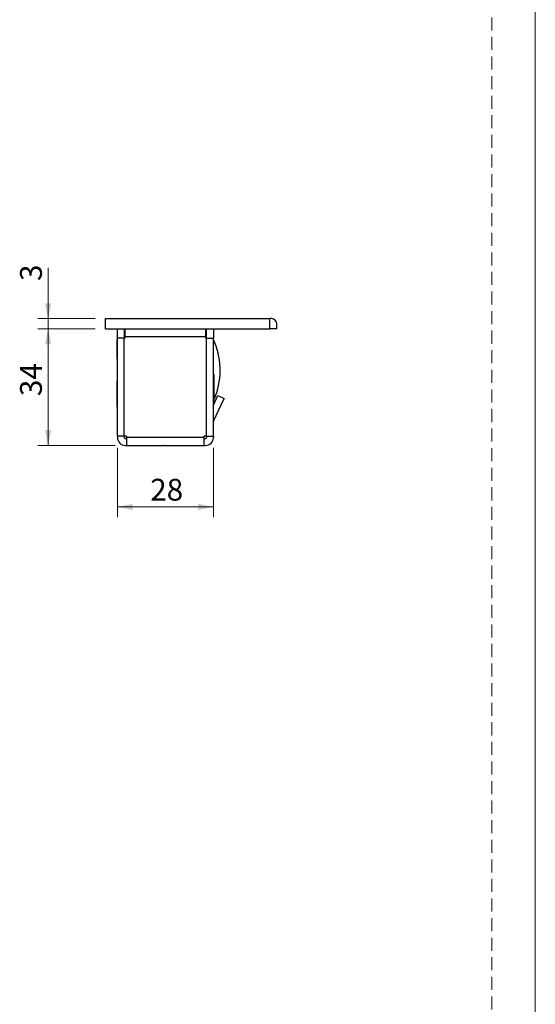
# Model space of a CAD drawing. Units: millimetres. Extents: x 0 to 210, y 0 to 297.
# Drawn here: x 160 to 210, y 131 to 227 of the extents above; entities that cross this region are included whole.
import ezdxf

# ---------------------------------------------------------------- set-up
doc = ezdxf.new("R2010")
doc.units = ezdxf.units.MM
doc.linetypes.add('HIDDEN', pattern=[1.905, 1.27, -0.635])
doc.layers.add('STÖDLINJER', color=7, linetype='HIDDEN', plot=False)
doc.styles.add('SLDTEXTSTYLE1', font='TXT', dxfattribs={"width": 0.605})
doc.dimstyles.new('SLDDIMSTYLE0', dxfattribs={"dimtxt": 2.054655, "dimasz": 1.5, "dimexe": 0, "dimexo": 0.0625, "dimgap": 0.513664, "dimtad": 1, "dimdec": 1, "dimlfac": 3, "dimrnd": 1e-09, "dimzin": 12, "dimdsep": 46, "dimtxsty": 'SLDTEXTSTYLE1', "dimsah": 1, "dimcen": 0.09, "dimadec": 0, "dimazin": 3, "dimtfac": 1, "dimtdec": 1, "dimtofl": 0, "dimtmove": 0, "dimatfit": 3, "dimfxl": 0, "dimfrac": 2, "dimtolj": 1, "dimtzin": 12, "dimarcsym": 0})
doc.dimstyles.new('SLDDIMSTYLE2', dxfattribs={"dimtxt": 2.054655, "dimasz": 1.5, "dimexe": 0, "dimexo": 0.0625, "dimgap": 0.513664, "dimtad": 1, "dimdec": 1, "dimlfac": 3, "dimrnd": 1e-09, "dimzin": 12, "dimdsep": 46, "dimtxsty": 'SLDTEXTSTYLE1', "dimsah": 1, "dimcen": 0.09, "dimadec": 0, "dimazin": 3, "dimtfac": 1, "dimtdec": 1, "dimtmove": 0, "dimatfit": 0, "dimfxl": 0, "dimfrac": 2, "dimtolj": 1, "dimtzin": 12, "dimarcsym": 0})

# ---------------------------------------------------------------- blocks, each defined once
blk = doc.blocks.new('_D_13')
at = {"color": 7, "linetype": 'Continuous', "lineweight": 0}
for p, q in [((167.191, 197.178), (161.622, 197.178)), ((162.622, 197.178), (162.622, 185.845)), ((169.125, 185.845), (161.622, 185.845))]:
    blk.add_line(p, q, dxfattribs=at)
at = {"color": 7, "linetype": 'Continuous', "lineweight": 18}
for points in [[(162.622, 197.178), (162.312, 195.678), (162.932, 195.678)], [(162.622, 185.845), (162.932, 187.345), (162.312, 187.345)]]:
    blk.add_solid(points, dxfattribs=at)
at = {"color": 7, "linetype": 'Continuous', "lineweight": 18, "insert": (159.893, 190.643), "char_height": 2.1167, "attachment_point": 1, "rotation": 90, "style": 'SLDTEXTSTYLE1'}
blk.add_mtext('34', dxfattribs=at)
blk = doc.blocks.new('_D_14')
at = {"color": 7, "linetype": 'Continuous', "lineweight": 0}
for p, q in [((162.622, 198.178), (162.622, 203.128)), ((167.191, 198.178), (161.622, 198.178)), ((162.622, 198.178), (162.622, 197.178)), ((167.191, 197.178), (161.622, 197.178)), ((162.622, 197.178), (162.622, 195.178))]:
    blk.add_line(p, q, dxfattribs=at)
at = {"color": 7, "linetype": 'Continuous', "lineweight": 18}
for points in [[(162.622, 198.178), (162.932, 199.678), (162.312, 199.678)], [(162.622, 197.178), (162.312, 195.678), (162.932, 195.678)]]:
    blk.add_solid(points, dxfattribs=at)
at = {"color": 7, "linetype": 'Continuous', "lineweight": 18, "insert": (159.893, 201.843), "char_height": 2.117, "attachment_point": 1, "rotation": 90, "style": 'SLDTEXTSTYLE1'}
blk.add_mtext('3', dxfattribs=at)
blk = doc.blocks.new('_D_15')
at = {"color": 7, "linetype": 'Continuous', "lineweight": 0}
for p, q in [((169.358, 185.612), (169.358, 178.867)), ((178.691, 185.612), (178.691, 178.867)), ((169.358, 179.867), (178.691, 179.867))]:
    blk.add_line(p, q, dxfattribs=at)
at = {"color": 7, "linetype": 'Continuous', "lineweight": 18}
for points in [[(169.358, 179.867), (170.858, 179.557), (170.858, 180.177)], [(178.691, 179.867), (177.191, 180.177), (177.191, 179.557)]]:
    blk.add_solid(points, dxfattribs=at)
at = {"color": 7, "linetype": 'Continuous', "lineweight": 18, "insert": (172.55, 182.595), "char_height": 2.1167, "attachment_point": 1, "style": 'SLDTEXTSTYLE1'}
blk.add_mtext('28', dxfattribs=at)

msp = doc.modelspace()

# ---------------------------------------------------------------- linework, layer by layer
at = {"color": 7, "linetype": 'Continuous', "lineweight": 18}
msp.add_line((210, 297), (210, 0), dxfattribs=at)
at = {"color": 7, "linetype": 'Continuous', "lineweight": 25}
for p, q in [((168.191, 197.178), (168.191, 198.178)), ((168.191, 198.178), (184.191, 198.178)), ((172.801, 198.199), (172.801, 198.178)), ((172.991, 198.178), (172.991, 198.199)), ((175.163, 198.199), (175.163, 198.178)), ((175.49, 198.178), (175.49, 198.199)), ((176.675, 198.199), (176.675, 198.178)), ((179.826, 198.178), (179.826, 198.199)), ((184.191, 197.178), (184.191, 198.178)), ((184.358, 198.178), (184.191, 198.178)), ((184.858, 197.178), (184.858, 197.678)), ((168.191, 197.178), (184.191, 197.178)), ((169.358, 196.278), (169.358, 197.178)), ((170.025, 197.178), (170.025, 196.278)), ((170.025, 196.845), (170.091, 196.845)), ((170.091, 197.178), (170.091, 196.412)), ((177.958, 196.412), (170.091, 196.412)), ((170.091, 196.412), (170.091, 196.278)), ((177.958, 196.412), (177.958, 197.178)), ((177.958, 196.854), (177.959, 196.854)), ((177.958, 196.278), (177.958, 196.412)), ((177.959, 197.178), (177.959, 196.854)), ((178.025, 196.854), (177.959, 196.854)), ((178.025, 196.278), (178.025, 197.178)), ((178.691, 197.178), (178.691, 196.278)), ((184.858, 197.178), (184.191, 197.178)), ((169.358, 196.112), (169.346, 196.112)), ((169.346, 195.178), (169.346, 196.112)), ((169.358, 186.745), (169.358, 196.278)), ((170.025, 196.278), (169.358, 196.278)), ((170.025, 186.745), (170.025, 196.278)), ((170.028, 195.678), (170.025, 195.678)), ((170.028, 186.745), (170.028, 196.278)), ((170.091, 196.278), (170.028, 196.278)), ((178.021, 196.278), (177.958, 196.278)), ((178.021, 186.745), (178.021, 196.278)), ((178.025, 196.278), (178.691, 196.278)), ((178.025, 186.745), (178.025, 196.278)), ((178.691, 186.745), (178.691, 196.278)), ((169.346, 194.245), (169.346, 195.178)), ((170.025, 194.678), (170.028, 194.678)), ((169.346, 194.245), (169.358, 194.245)), ((170.028, 192.945), (170.025, 192.945)), ((178.025, 193.345), (178.021, 193.345)), ((178.021, 192.678), (178.025, 192.678)), ((178.722, 192.762), (178.691, 192.762)), ((178.722, 192.762), (178.722, 191.512)), ((169.358, 192.095), (169.328, 192.095)), ((169.328, 190.845), (169.328, 192.095)), ((170.025, 192.278), (170.028, 192.278)), ((169.328, 189.595), (169.328, 190.845)), ((169.358, 191.445), (169.346, 191.445)), ((169.346, 190.512), (169.346, 191.445)), ((170.028, 191.012), (170.025, 191.012)), ((178.021, 191.578), (178.025, 191.578)), ((178.025, 191.178), (178.021, 191.178)), ((178.691, 189.756), (179.13, 190.696)), ((178.722, 191.512), (178.722, 190.262)), ((179.13, 190.696), (179.734, 190.414)), ((169.346, 189.578), (169.346, 190.512)), ((170.025, 190.012), (170.028, 190.012)), ((178.021, 190.512), (178.025, 190.512)), ((178.025, 190.005), (178.021, 190.005)), ((178.691, 190.262), (178.722, 190.262)), ((178.701, 188.198), (179.734, 190.414)), ((178.722, 190.189), (178.722, 189.821)), ((169.328, 189.595), (169.346, 189.595)), ((169.346, 189.578), (169.358, 189.578)), ((170.028, 189.512), (170.025, 189.512)), ((178.021, 187.112), (178.025, 187.178)), ((170.025, 186.745), (169.358, 186.745)), ((169.358, 186.745), (169.358, 186.612)), ((170.025, 186.745), (170.025, 186.612)), ((170.258, 186.745), (170.028, 186.745)), ((170.125, 186.512), (170.258, 186.512)), ((170.125, 185.845), (170.258, 185.845)), ((170.258, 186.745), (170.258, 186.612)), ((177.791, 186.612), (170.258, 186.612)), ((170.258, 186.612), (170.258, 185.845)), ((170.258, 185.845), (177.791, 185.845)), ((171.441, 185.845), (171.441, 185.815)), ((173.941, 185.815), (173.941, 185.845)), ((174.008, 185.833), (174.008, 185.845)), ((174.108, 185.845), (174.108, 185.815)), ((176.608, 185.815), (176.608, 185.845)), ((178.021, 186.745), (177.791, 186.745)), ((177.791, 186.612), (177.791, 186.745)), ((177.791, 185.845), (177.791, 186.612)), ((177.791, 186.512), (177.925, 186.512)), ((177.791, 185.845), (177.925, 185.845)), ((178.025, 186.745), (178.691, 186.745)), ((178.025, 186.745), (178.025, 186.612)), ((178.691, 186.745), (178.691, 186.612)), ((173.941, 185.815), (171.441, 185.815)), ((174.008, 185.833), (173.941, 185.833)), ((176.608, 185.815), (174.108, 185.815))]:
    msp.add_line(p, q, dxfattribs=at)
at = {"color": 102, "linetype": 'Continuous', "lineweight": 25}
msp.add_line((178.722, 190.671), (178.894, 190.671), dxfattribs=at)
at = {"color": 7, "linetype": 'Continuous', "lineweight": 25, "flags": 128}
msp.add_lwpolyline([(177.791, 186.672), (177.83, 186.707), (177.865, 186.745)], dxfattribs=at)
at = {"color": 7, "linetype": 'Continuous', "lineweight": 25}
for centre, radius, start, end in [((184.358, 197.678), 0.5, 0, 90), ((172.358, 193.178), 7, 339.01005, 25.20877), ((178.791, 188.156), 0.1, 155, 180), ((170.125, 186.612), 0.767, 180, 270), ((170.125, 186.612), 0.1, 180, 270), ((177.925, 186.612), 0.1, 270, 360), ((177.925, 186.612), 0.767, 270, 0)]:
    msp.add_arc(centre, radius, start, end, dxfattribs=at)
msp.add_open_spline([(178.894, 190.671), (178.878, 190.631), (178.847, 190.551), (178.798, 190.435), (178.751, 190.325), (178.715, 190.247), (178.696, 190.207), (178.691, 190.196)], degree=3, knots=[0, 0, 0, 0, 0.225848, 0.45825, 0.68409, 0.916664, 1, 1, 1, 1], dxfattribs=at)
at = {"layer": 'STÖDLINJER', "color": 7, "lineweight": 18}
msp.add_line((205.771, 292.261), (205.771, 3.898), dxfattribs=at)

# ---------------------------------------------------------------- dimensions: what is measured, and where the dimension line sits
at = {"color": 7, "linetype": 'Continuous', "lineweight": 18}
for base, p1, p2, dimstyle, picture, middle in [((162.622, 197.178), (168.191, 198.178), (168.191, 197.178), 'SLDDIMSTYLE2', '_D_14', (162.622, 202.486)), ((162.622, 185.845), (168.191, 197.178), (170.125, 185.845), 'SLDDIMSTYLE0', '_D_13', (162.622, 191.928))]:
    dim = msp.add_linear_dim(base=base, p1=p1, p2=p2, angle=90, dimstyle=dimstyle, dxfattribs=at)
    dim.commit()
    dim.dimension.update_dxf_attribs({"geometry": picture, "text_midpoint": middle, "dimtype": 160})
dim = msp.add_linear_dim(base=(178.691, 179.867), p1=(169.358, 186.612), p2=(178.691, 186.612), dimstyle='SLDDIMSTYLE0', dxfattribs=at)
dim.commit()
dim.dimension.update_dxf_attribs({"geometry": '_D_15', "text_midpoint": (173.835, 179.867), "dimtype": 160})

doc.saveas('drawing.dxf')
